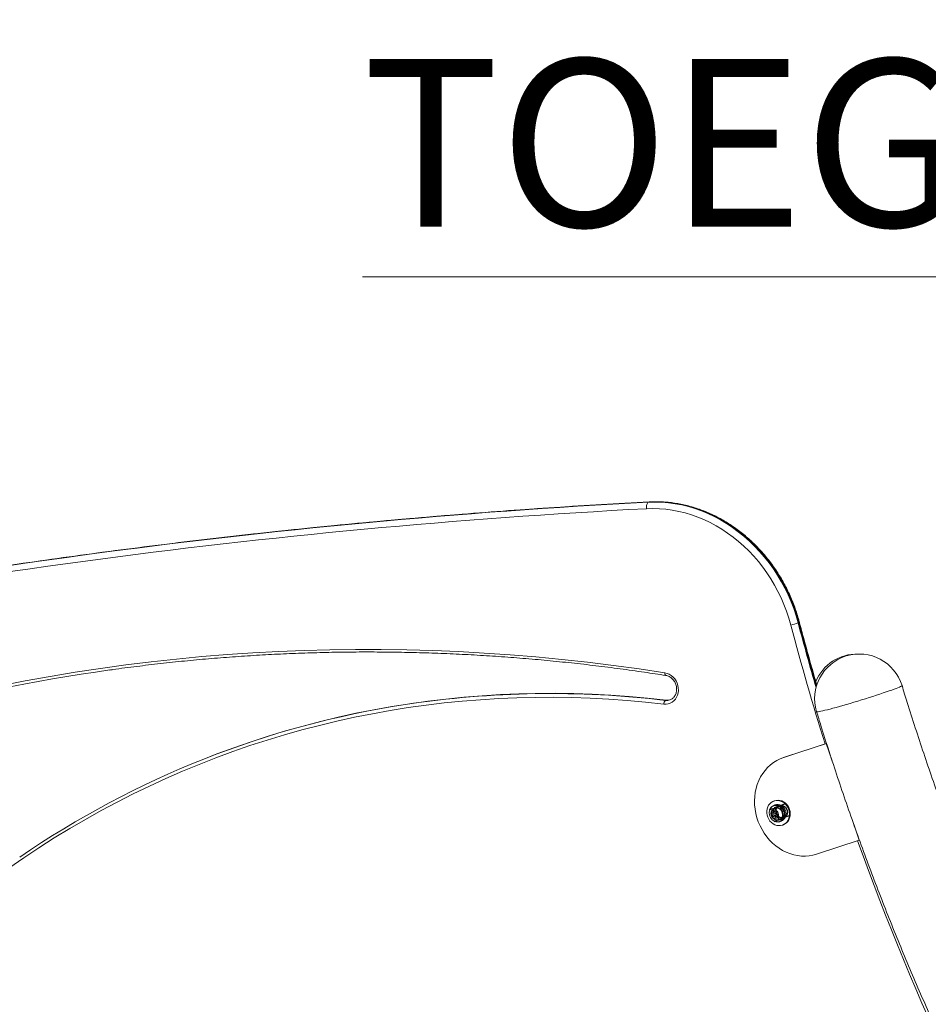
# Model space of a CAD drawing. Units: centimetres. Extents: x -158889 to 35947, y -586 to 861.
# Drawn here: x -181 to -91, y -6 to 92 of the extents above; entities that cross this region are included whole.
import ezdxf
from ezdxf import colors
from ezdxf.entities.mleader import LeaderData, LeaderLine
from ezdxf.math import Vec2, Vec3

# ---------------------------------------------------------------- set-up
doc = ezdxf.new("R2010")
doc.units = ezdxf.units.CM
doc.header["$MEASUREMENT"] = 0
doc.linetypes.add('CENTERX2', pattern=[0.8, 0.5, -0.1, 0.1, -0.1])
doc.linetypes.add('SLD-Solid', pattern=[0])
doc.layers.get('0').update_dxf_attribs({"linetype": 'SLD-Solid'})
for name, color, linetype in [('DE BLOCK FORMAT', 231, 'SLD-Solid'), ('DE VORTEX TEXT', 204, 'Continuous'), ('EN BLOCK FORMAT', 3, 'SLD-Solid'), ('EN VORTEX TEXT', 54, 'Continuous'), ('ES BLOCK FORMAT', 150, 'Continuous'), ('ES VORTEX TEXT', 82, 'Continuous'), ('FR BLOCK FORMAT', 220, 'SLD-Solid'), ('FR VORTEX TEXT', 20, 'Continuous')]:
    doc.layers.add(name, color=color, linetype=linetype)
doc.styles.add('Vortex annotative', font='arial.ttf')

msp = doc.modelspace()

# ---------------------------------------------------------------- linework, layer by layer
at = {"linetype": 'Continuous', "lineweight": 0}
for p, q in [((-118.433, 44.079), (-118.365, 44.106)), ((-118.365, 44.106), (-118.327, 44.114)), ((-103.456, 32.092), (-103.524, 32.066)), ((-116.669, 24.39), (-116.74, 24.363)), ((-104.961, 18.678), (-100.723, 20.063)), ((-104.677, 18.788), (-100.701, 20.088)), ((-100.696, 20.073), (-100.723, 20.063)), ((-100.723, 20.063), (-100.139, 18.35)), ((-162.05, 18.769), (-162.121, 18.742)), ((-104.878, 18.716), (-105.162, 18.606)), ((-104.677, 18.788), (-104.961, 18.678)), ((-104.878, 18.716), (-104.677, 18.788)), ((-105.902, 14.362), (-105.973, 14.334)), ((-105.922, 13.885), (-105.957, 13.871)), ((-105.828, 13.959), (-105.934, 13.917)), ((-106.118, 13.149), (-105.902, 13.335)), ((-105.98, 13.202), (-106.118, 13.149)), ((-106.062, 12.834), (-106.118, 13.149)), ((-105.924, 12.888), (-106.062, 12.834)), ((-105.79, 12.706), (-106.062, 12.834)), ((-105.98, 13.202), (-105.872, 13.296)), ((-105.952, 13.046), (-105.98, 13.202)), ((-105.924, 12.888), (-105.939, 12.972)), ((-105.788, 12.824), (-105.924, 12.888)), ((-105.902, 13.335), (-105.63, 13.207)), ((-105.71, 13.202), (-105.889, 13.132)), ((-105.872, 13.296), (-105.853, 13.312)), ((-105.851, 13.311), (-105.872, 13.296)), ((-105.803, 12.91), (-105.624, 12.979)), ((-105.574, 12.893), (-105.79, 12.706)), ((-105.701, 12.783), (-105.788, 12.824)), ((-105.63, 13.207), (-105.574, 12.893)), ((-104.927, 13.341), (-104.898, 13.35)), ((-104.792, 13.392), (-104.898, 13.35)), ((-104.898, 13.24), (-104.756, 13.261)), ((-104.893, 13.215), (-104.863, 13.219)), ((-104.756, 13.261), (-104.863, 13.219)), ((-105.354, 12.318), (-105.319, 12.332)), ((-105.306, 12.3), (-105.199, 12.341)), ((-105.054, 11.966), (-104.982, 11.994)), ((-97.988, 12.038), (-97.446, 10.449)), ((-97.446, 10.449), (-101.685, 9.063)), ((-97.42, 10.459), (-97.446, 10.449))]:
    msp.add_line(p, q, dxfattribs=at)
at = {"linetype": 'CENTERX2'}
for p, q in [((-106.369, 13.494), (-105.31, 13.841)), ((-105.893, 13.716), (-104.833, 14.062)), ((-105.363, 13.889), (-104.953, 12.687)), ((-105.84, 13.667), (-105.43, 12.465)), ((-104.424, 12.86), (-105.483, 12.514)), ((-104.9, 12.639), (-105.959, 12.292))]:
    msp.add_line(p, q, dxfattribs=at)
at = {"linetype": 'Continuous', "lineweight": 0, "flags": 128}
for points in [[(-118.433, 44.079), (-117.771, 44.096), (-117.105, 44.077), (-116.439, 44.021), (-115.773, 43.931), (-115.109, 43.804), (-114.448, 43.643), (-113.793, 43.446), (-113.144, 43.216), (-112.504, 42.951), (-111.873, 42.654), (-111.253, 42.324), (-110.647, 41.962), (-110.054, 41.57), (-109.478, 41.148), (-108.918, 40.697), (-108.376, 40.218), (-107.855, 39.712), (-107.354, 39.181), (-106.875, 38.626), (-106.419, 38.049), (-105.988, 37.449), (-105.582, 36.83), (-105.203, 36.193), (-104.85, 35.538), (-104.526, 34.868), (-104.231, 34.184), (-103.965, 33.488), (-103.729, 32.781), (-103.524, 32.066)], [(-103.456, 32.092), (-103.661, 32.808), (-103.897, 33.514), (-104.163, 34.21), (-104.458, 34.894), (-104.782, 35.564), (-105.135, 36.219), (-105.514, 36.857), (-105.92, 37.476), (-106.351, 38.075), (-106.807, 38.653), (-107.286, 39.208), (-107.786, 39.739), (-108.308, 40.244), (-108.85, 40.723), (-109.409, 41.174), (-109.986, 41.596), (-110.579, 41.989), (-111.185, 42.35), (-111.805, 42.68), (-112.435, 42.978), (-113.076, 43.242), (-113.725, 43.473), (-114.38, 43.669), (-115.041, 43.831), (-115.705, 43.957), (-116.371, 44.048), (-117.037, 44.103), (-117.703, 44.122), (-118.365, 44.106)], [(-118.433, 44.079), (-118.481, 44.05), (-118.524, 44), (-118.561, 43.933), (-118.59, 43.85), (-118.611, 43.754), (-118.622, 43.65), (-118.624, 43.542), (-118.616, 43.433)], [(-104.253, 31.86), (-104.451, 32.549), (-104.678, 33.229), (-104.934, 33.9), (-105.218, 34.559), (-105.531, 35.204), (-105.87, 35.835), (-106.236, 36.449), (-106.627, 37.046), (-107.042, 37.623), (-107.481, 38.18), (-107.942, 38.714), (-108.425, 39.226), (-108.928, 39.713), (-109.449, 40.174), (-109.988, 40.608), (-110.544, 41.015), (-111.115, 41.393), (-111.699, 41.741), (-112.296, 42.059), (-112.903, 42.346), (-113.52, 42.601), (-114.145, 42.823), (-114.777, 43.012), (-115.413, 43.168), (-116.053, 43.289), (-116.695, 43.377), (-117.337, 43.43), (-117.977, 43.449), (-118.616, 43.433)], [(-182.943, 25.806), (-180.46, 26.291), (-177.968, 26.742), (-175.469, 27.158), (-172.963, 27.54), (-170.45, 27.886), (-167.931, 28.198), (-165.405, 28.476), (-162.874, 28.718), (-160.338, 28.925), (-157.796, 29.098), (-155.25, 29.235), (-152.7, 29.338), (-150.146, 29.405), (-147.589, 29.437), (-145.028, 29.435), (-142.466, 29.397), (-139.901, 29.325), (-137.334, 29.217), (-134.766, 29.074), (-132.196, 28.897), (-129.627, 28.684), (-127.057, 28.437), (-124.487, 28.154), (-121.917, 27.837), (-119.349, 27.485), (-116.782, 27.098)], [(-116.782, 27.098), (-116.564, 27.045), (-116.353, 26.956), (-116.154, 26.833), (-115.972, 26.679), (-115.811, 26.498), (-115.676, 26.295), (-115.569, 26.073), (-115.493, 25.839), (-115.45, 25.598), (-115.441, 25.356), (-115.467, 25.118), (-115.525, 24.891), (-115.616, 24.68), (-115.737, 24.489), (-115.885, 24.325), (-116.056, 24.189), (-116.247, 24.087), (-116.452, 24.02), (-116.668, 23.989), (-116.888, 23.997)], [(-116.69, 26.84), (-116.709, 26.846), (-116.732, 26.866), (-116.752, 26.896), (-116.767, 26.936), (-116.777, 26.984), (-116.783, 27.039), (-116.782, 27.098)], [(-93.184, 25.829), (-93.184, 25.828), (-93.198, 25.807), (-93.247, 25.776), (-93.329, 25.734), (-93.444, 25.683), (-93.591, 25.623), (-93.77, 25.553), (-93.978, 25.476), (-94.213, 25.391), (-94.475, 25.299), (-94.76, 25.2), (-95.067, 25.097), (-95.393, 24.989), (-95.736, 24.877), (-96.092, 24.762), (-96.459, 24.645), (-96.834, 24.528), (-97.213, 24.411), (-97.595, 24.294), (-97.975, 24.179), (-98.351, 24.068), (-98.719, 23.96), (-99.077, 23.856), (-99.422, 23.758), (-99.751, 23.666), (-100.061, 23.581), (-100.35, 23.504), (-100.616, 23.435), (-100.856, 23.375), (-101.068, 23.324), (-101.252, 23.283), (-101.404, 23.252), (-101.525, 23.231), (-101.612, 23.221), (-101.666, 23.221), (-101.686, 23.231)], [(-93.184, 25.829), (-93.184, 25.828), (-93.198, 25.807), (-93.247, 25.776), (-93.329, 25.734), (-93.444, 25.683), (-93.591, 25.623), (-93.77, 25.553), (-93.978, 25.476), (-94.213, 25.391), (-94.475, 25.299), (-94.76, 25.2), (-95.067, 25.097), (-95.393, 24.989), (-95.736, 24.877), (-96.092, 24.762), (-96.459, 24.645), (-96.834, 24.528), (-97.213, 24.411), (-97.595, 24.294), (-97.975, 24.179), (-98.351, 24.068), (-98.719, 23.96), (-99.077, 23.856), (-99.422, 23.758), (-99.751, 23.666), (-100.061, 23.581), (-100.35, 23.504), (-100.616, 23.435), (-100.856, 23.375), (-101.068, 23.324), (-101.252, 23.283), (-101.404, 23.252), (-101.525, 23.231), (-101.612, 23.221), (-101.666, 23.221), (-101.686, 23.231)], [(-116.888, 23.997), (-118.719, 24.196), (-120.551, 24.36), (-122.382, 24.49), (-124.212, 24.586), (-126.041, 24.647), (-127.868, 24.673), (-129.692, 24.665), (-131.512, 24.622), (-133.33, 24.545), (-135.142, 24.433), (-136.95, 24.286), (-138.753, 24.105), (-140.55, 23.89), (-142.341, 23.64), (-144.124, 23.356), (-145.901, 23.037), (-147.669, 22.685), (-149.429, 22.299), (-151.18, 21.878), (-152.921, 21.424), (-154.653, 20.936), (-156.374, 20.415), (-158.083, 19.86), (-159.782, 19.272), (-161.468, 18.652), (-163.142, 17.998), (-164.803, 17.312), (-166.45, 16.593), (-168.083, 15.842), (-169.702, 15.059), (-171.306, 14.244), (-172.894, 13.398), (-174.467, 12.52), (-176.023, 11.612), (-177.563, 10.672), (-179.085, 9.703), (-180.589, 8.703), (-182.076, 7.673)], [(-162.05, 18.769), (-161.368, 19.031), (-159.677, 19.653), (-157.975, 20.243), (-156.26, 20.799), (-154.535, 21.322), (-152.799, 21.811), (-151.053, 22.266), (-149.297, 22.688), (-147.533, 23.075), (-145.76, 23.428), (-143.979, 23.748), (-142.19, 24.033), (-140.395, 24.283), (-138.593, 24.499), (-136.785, 24.681), (-134.973, 24.827), (-133.155, 24.94), (-131.333, 25.017), (-129.507, 25.06), (-127.679, 25.069), (-125.847, 25.042), (-124.014, 24.981), (-122.178, 24.885), (-120.342, 24.755), (-118.506, 24.59), (-116.669, 24.39)], [(-101.685, 9.063), (-102.05, 8.963), (-102.424, 8.898), (-102.805, 8.869), (-103.19, 8.876), (-103.576, 8.919), (-103.96, 8.998), (-104.339, 9.112), (-104.711, 9.26), (-105.073, 9.441), (-105.422, 9.654), (-105.756, 9.898), (-106.073, 10.17), (-106.37, 10.469), (-106.645, 10.793), (-106.896, 11.138), (-107.121, 11.503), (-107.319, 11.886), (-107.488, 12.282), (-107.627, 12.69), (-107.735, 13.107), (-107.811, 13.529), (-107.855, 13.953), (-107.866, 14.377), (-107.845, 14.798), (-107.791, 15.211), (-107.705, 15.615), (-107.587, 16.006), (-107.438, 16.382), (-107.26, 16.74), (-107.053, 17.077), (-106.82, 17.392), (-106.561, 17.68), (-106.279, 17.941), (-105.976, 18.173), (-105.654, 18.374), (-105.315, 18.543), (-104.961, 18.678)], [(-104.636, 13.855), (-104.77, 14.02), (-104.926, 14.159), (-105.099, 14.269), (-105.283, 14.348), (-105.475, 14.391), (-105.667, 14.399), (-105.855, 14.371), (-106.033, 14.308), (-106.197, 14.212), (-106.34, 14.085), (-106.46, 13.931), (-106.553, 13.755), (-106.615, 13.561), (-106.646, 13.355), (-106.645, 13.144), (-106.61, 12.933), (-106.545, 12.727), (-106.449, 12.535), (-106.327, 12.359), (-106.181, 12.207), (-106.017, 12.082), (-105.837, 11.987), (-105.649, 11.926), (-105.456, 11.9), (-105.265, 11.91), (-105.081, 11.956), (-104.91, 12.036), (-104.756, 12.148), (-104.624, 12.289), (-104.517, 12.455), (-104.439, 12.64), (-104.392, 12.841), (-104.378, 13.05), (-104.396, 13.262), (-104.446, 13.471), (-104.526, 13.671), (-104.636, 13.855)], [(-106.101, 12.483), (-106.037, 12.43), (-105.896, 12.344), (-105.744, 12.292), (-105.588, 12.274), (-105.435, 12.293), (-105.292, 12.346), (-105.165, 12.432), (-105.059, 12.547), (-104.979, 12.686), (-104.929, 12.843), (-104.91, 13.011), (-104.924, 13.183), (-104.971, 13.35), (-105.046, 13.507), (-105.149, 13.645), (-105.274, 13.76), (-105.415, 13.845), (-105.567, 13.898), (-105.723, 13.915), (-105.876, 13.897), (-106.019, 13.844), (-106.146, 13.757), (-106.252, 13.642), (-106.332, 13.503), (-106.382, 13.346), (-106.397, 13.246)], [(-106.386, 13.317), (-106.358, 13.444), (-106.294, 13.597), (-106.201, 13.729), (-106.085, 13.835), (-105.949, 13.911), (-105.8, 13.954), (-105.643, 13.961), (-105.486, 13.933), (-105.333, 13.871), (-105.193, 13.777), (-105.071, 13.656), (-104.971, 13.511), (-104.898, 13.35)], [(-105.319, 12.332), (-105.257, 12.36), (-105.129, 12.446), (-105.024, 12.561), (-104.944, 12.7), (-104.894, 12.857), (-104.875, 13.025), (-104.889, 13.196), (-104.935, 13.364), (-105.011, 13.52), (-105.114, 13.659), (-105.239, 13.773), (-105.38, 13.859), (-105.532, 13.911), (-105.688, 13.929), (-105.841, 13.911), (-105.922, 13.885)], [(-104.982, 11.994), (-104.838, 12.064), (-104.684, 12.176), (-104.552, 12.317), (-104.446, 12.482), (-104.368, 12.668), (-104.321, 12.869), (-104.306, 13.078), (-104.324, 13.29), (-104.374, 13.499), (-104.455, 13.699), (-104.564, 13.883)], [(-106.212, 12.977), (-106.174, 12.859), (-106.108, 12.755), (-106.018, 12.674), (-105.912, 12.625), (-105.801, 12.611), (-105.694, 12.633), (-105.601, 12.689), (-105.529, 12.775), (-105.486, 12.883), (-105.474, 13.003), (-105.496, 13.125), (-105.548, 13.237), (-105.628, 13.33), (-105.726, 13.396), (-105.835, 13.428), (-105.946, 13.424), (-106.047, 13.384), (-106.131, 13.312), (-106.189, 13.214), (-106.217, 13.099), (-106.212, 12.977)], [(-104.863, 13.219), (-104.844, 13.045), (-104.858, 12.874), (-104.904, 12.712), (-104.979, 12.567), (-105.081, 12.444), (-105.206, 12.349), (-105.347, 12.286), (-105.5, 12.256), (-105.658, 12.262), (-105.814, 12.304), (-105.963, 12.378), (-105.968, 12.381)], [(-105.951, 13.008), (-105.935, 12.964), (-105.906, 12.929), (-105.867, 12.908), (-105.826, 12.904), (-105.787, 12.918), (-105.758, 12.947), (-105.742, 12.988), (-105.742, 13.033), (-105.758, 13.077), (-105.787, 13.112), (-105.825, 13.133), (-105.867, 13.137), (-105.905, 13.124), (-105.935, 13.094), (-105.951, 13.054), (-105.951, 13.008)], [(-105.624, 12.979), (-105.608, 12.988), (-105.593, 12.999)]]:
    msp.add_lwpolyline(points, dxfattribs=at)
at = {"linetype": 'Continuous', "flags": 128}
for points in [[(-105.725, 13.298), (-105.697, 13.537), (-105.588, 13.737), (-105.413, 13.87), (-105.199, 13.913), (-104.979, 13.862), (-104.786, 13.723), (-104.65, 13.518), (-104.592, 13.278), (-104.619, 13.039), (-104.729, 12.839), (-104.903, 12.706), (-105.117, 12.663), (-105.337, 12.714), (-105.53, 12.853), (-105.666, 13.058), (-105.725, 13.298)], [(-106.201, 13.076), (-106.174, 13.315), (-106.064, 13.515), (-105.89, 13.648), (-105.676, 13.692), (-105.456, 13.64), (-105.263, 13.502), (-105.127, 13.297), (-105.068, 13.057), (-105.096, 12.818), (-105.205, 12.617), (-105.38, 12.485), (-105.594, 12.441), (-105.813, 12.492), (-106.006, 12.631), (-106.142, 12.836), (-106.201, 13.076)]]:
    msp.add_lwpolyline(points, dxfattribs=at)
at = {"linetype": 'Continuous', "lineweight": 0}
for centre, radius, start, end in [((-83.13, -635.853), 680.871, 92.966361, 102.458018), ((-83.404, -636.085), 680.429, 92.96633, 102.458036), ((-83.164, -636.136), 681.129, 92.968162, 102.456215), ((-105.668, 38.251), 6.546, 282.47717, 289.11298), ((147.385, 98.103), 260.212, 194.74842, 197.45715), ((147.256, 98.08), 259.323, 194.74772, 196.22311), ((-103.47, 32.19), 0.099, 277.83477, 318.92182), ((147.335, 98.11), 259.335, 194.7478, 196.19823), ((-97.435, 24.53), 4.445, 16.99644, 196.99644), ((-97.666, 24.53), 4.445, 88.51263, 157.5329), ((-147.089, -150.173), 179.305, 98.00156, 112.73816), ((-128.162, -71.178), 96.221, 83.18251, 98.63481), ((-128.647, -67.446), 92.459, 98.68507, 124.4876), ((-116.463, 24.038), 0.426, 130.50395, 185.62387), ((-116.619, 25.355), 1, 263.01723, 290.38499), ((-116.548, 25.383), 1, 263.01522, 291.10658), ((-105.536, 13.276), 1.146, 31.99815, 108.64618), ((-105.585, 13.171), 0.824, 15.53396, 107.10543), ((-105.478, 13.164), 0.923, 174.88376, 190.05648), ((-105.478, 13.164), 0.923, 190.05648, 227.56793), ((-105.69, 13.1), 0.267, 132.74604, 191.7481), ((-105.662, 13.084), 0.289, 212.11533, 244.23947), ((-105.685, 13.039), 0.238, 244.40603, 270.92513), ((-105.675, 13.109), 0.0988, 61.3798, 110.3813), ((-105.515, 13.06), 0.785, 293.69147, 14.80651), ((147.593, 98.111), 260.411, 199.6835, 210.81837)]:
    msp.add_arc(centre, radius, start, end, dxfattribs=at)
for points, knots in [([(-118.327, 44.114), (-119.141, 44.071), (-121.502, 43.945), (-125.406, 43.713), (-130.038, 43.408), (-134.666, 43.072), (-139.289, 42.704), (-143.908, 42.306), (-148.522, 41.877), (-153.131, 41.416), (-157.735, 40.925), (-162.334, 40.403), (-166.927, 39.849), (-171.515, 39.265), (-176.097, 38.65), (-180.673, 38.004), (-185.243, 37.327), (-189.807, 36.62), (-194.364, 35.881), (-198.915, 35.112), (-203.459, 34.312), (-207.996, 33.482), (-212.526, 32.62), (-217.049, 31.728), (-221.565, 30.805), (-225.879, 29.895), (-228.685, 29.279), (-229.992, 28.992)], [0, 0, 0, 0, 0.021581, 0.062569, 0.103557, 0.144544, 0.185532, 0.22652, 0.267508, 0.308496, 0.349483, 0.390471, 0.431459, 0.472446, 0.513434, 0.554421, 0.595409, 0.636396, 0.677384, 0.718371, 0.759359, 0.800346, 0.841334, 0.882321, 0.923308, 0.964296, 1, 1, 1, 1]), ([(-103.395, 32.125), (-103.427, 32.244), (-103.52, 32.586), (-103.693, 33.147), (-103.924, 33.802), (-104.182, 34.448), (-104.465, 35.082), (-104.773, 35.704), (-105.106, 36.313), (-105.462, 36.906), (-105.841, 37.484), (-106.243, 38.044), (-106.666, 38.585), (-107.109, 39.107), (-107.572, 39.608), (-108.054, 40.087), (-108.553, 40.544), (-109.069, 40.976), (-109.601, 41.384), (-110.147, 41.767), (-110.706, 42.123), (-111.277, 42.452), (-111.86, 42.753), (-112.452, 43.026), (-113.052, 43.27), (-113.66, 43.485), (-114.273, 43.669), (-114.891, 43.824), (-115.513, 43.947), (-116.137, 44.04), (-116.761, 44.102), (-117.385, 44.132), (-117.907, 44.133), (-118.22, 44.119), (-118.327, 44.114)], [0, 0, 0, 0, 0.017186, 0.049431, 0.081678, 0.113926, 0.146175, 0.178424, 0.210673, 0.242921, 0.27517, 0.307417, 0.339664, 0.371909, 0.404152, 0.436392, 0.468629, 0.500862, 0.533091, 0.565315, 0.597533, 0.629744, 0.661948, 0.694143, 0.726329, 0.758505, 0.79067, 0.822824, 0.854966, 0.887095, 0.919212, 0.951317, 0.98341, 1, 1, 1, 1]), ([(-101.66, 25.862), (-101.86, 26.556), (-102.309, 28.109), (-102.884, 30.198), (-103.254, 31.594), (-103.395, 32.125)], [0, 0, 0, 0, 0.333231, 0.746042, 1, 1, 1, 1]), ([(-172.064, 27.381), (-171.952, 27.397), (-171.053, 27.529), (-169.361, 27.746), (-166.987, 28.032), (-164.608, 28.283), (-162.223, 28.504), (-159.834, 28.694), (-157.44, 28.853), (-155.043, 28.981), (-152.642, 29.077), (-150.237, 29.143), (-147.83, 29.178), (-145.419, 29.181), (-143.007, 29.153), (-140.592, 29.095), (-138.176, 29.005), (-135.758, 28.884), (-133.339, 28.732), (-130.92, 28.549), (-128.5, 28.335), (-126.08, 28.09), (-123.66, 27.814), (-121.241, 27.506), (-118.918, 27.183), (-117.401, 26.949), (-116.69, 26.84)], [0, 0, 0, 0, 0.006149, 0.049583, 0.093016, 0.13645, 0.179883, 0.223316, 0.266749, 0.310182, 0.353615, 0.397048, 0.44048, 0.483912, 0.527345, 0.570777, 0.614209, 0.657641, 0.701072, 0.744504, 0.787935, 0.831366, 0.874797, 0.918228, 0.961659, 1, 1, 1, 1]), ([(-116.69, 26.84), (-116.663, 26.835), (-116.579, 26.82), (-116.438, 26.773), (-116.274, 26.688), (-116.12, 26.576), (-115.982, 26.441), (-115.862, 26.285), (-115.763, 26.113), (-115.687, 25.929), (-115.637, 25.737), (-115.613, 25.542), (-115.617, 25.35), (-115.646, 25.164), (-115.701, 24.989), (-115.78, 24.829), (-115.881, 24.688), (-116.002, 24.569), (-116.132, 24.476), (-116.226, 24.438), (-116.27, 24.42)], [0, 0, 0, 0, 0.027445, 0.086259, 0.144656, 0.202559, 0.260113, 0.317437, 0.37461, 0.431684, 0.488697, 0.545665, 0.602627, 0.659643, 0.716794, 0.774213, 0.832064, 0.890524, 0.949729, 1, 1, 1, 1]), ([(-43.79, -64.522), (-44.086, -64.175), (-44.947, -63.164), (-46.358, -61.474), (-48.017, -59.446), (-49.656, -57.398), (-51.274, -55.33), (-52.872, -53.244), (-54.449, -51.139), (-56.004, -49.016), (-57.539, -46.875), (-59.051, -44.716), (-60.542, -42.54), (-62.011, -40.347), (-63.458, -38.137), (-64.882, -35.91), (-66.283, -33.667), (-67.662, -31.408), (-69.018, -29.134), (-70.351, -26.845), (-71.66, -24.54), (-72.945, -22.221), (-74.207, -19.888), (-75.445, -17.541), (-76.659, -15.18), (-77.849, -12.807), (-79.014, -10.42), (-80.154, -8.02), (-81.27, -5.609), (-82.361, -3.185), (-83.426, -0.75), (-84.467, 1.697), (-85.482, 4.154), (-86.472, 6.622), (-87.436, 9.1), (-88.374, 11.588), (-89.286, 14.085), (-90.172, 16.591), (-91.032, 19.106), (-91.866, 21.63), (-92.581, 23.872), (-93.013, 25.274), (-93.184, 25.829)], [0, 0, 0, 0, 0.013341, 0.038867, 0.064394, 0.089921, 0.115447, 0.140973, 0.166498, 0.192024, 0.217549, 0.243074, 0.268599, 0.294123, 0.319647, 0.345172, 0.370696, 0.39622, 0.421743, 0.447267, 0.472791, 0.498314, 0.523837, 0.549361, 0.574884, 0.600407, 0.62593, 0.651452, 0.676975, 0.702498, 0.728021, 0.753543, 0.779066, 0.804589, 0.830111, 0.855634, 0.881156, 0.906679, 0.932201, 0.957724, 0.983246, 1, 1, 1, 1]), ([(-101.686, 23.231), (-101.545, 22.773), (-101.138, 21.45), (-100.446, 19.269), (-99.599, 16.691), (-98.725, 14.121), (-97.825, 11.559), (-96.898, 9.007), (-95.945, 6.465), (-94.967, 3.932), (-93.962, 1.409), (-92.932, -1.103), (-91.876, -3.604), (-90.795, -6.094), (-89.688, -8.572), (-88.556, -11.039), (-87.399, -13.493), (-86.217, -15.935), (-85.011, -18.364), (-83.78, -20.78), (-82.524, -23.182), (-81.245, -25.57), (-79.941, -27.944), (-78.614, -30.304), (-77.262, -32.649), (-75.888, -34.978), (-74.49, -37.293), (-73.069, -39.591), (-71.625, -41.873), (-70.158, -44.139), (-68.668, -46.388), (-67.157, -48.621), (-65.623, -50.836), (-64.067, -53.033), (-62.49, -55.212), (-60.891, -57.373), (-59.271, -59.516), (-57.63, -61.64), (-55.968, -63.744), (-54.285, -65.83), (-52.612, -67.859), (-51.362, -69.344), (-50.681, -70.142), (-50.549, -70.297)], [0, 0, 0, 0, 0.013342, 0.038528, 0.063713, 0.088898, 0.114084, 0.139269, 0.164455, 0.189641, 0.214826, 0.240012, 0.265197, 0.290383, 0.315569, 0.340754, 0.36594, 0.391125, 0.416311, 0.441496, 0.466682, 0.491867, 0.517052, 0.542237, 0.567422, 0.592608, 0.617793, 0.642977, 0.668162, 0.693347, 0.718531, 0.743716, 0.7689, 0.794084, 0.819268, 0.844452, 0.869635, 0.894819, 0.920002, 0.945185, 0.970368, 0.994224, 1, 1, 1, 1])]:
    msp.add_open_spline(points, degree=3, knots=knots, dxfattribs=at)

# ---------------------------------------------------------------- leaders
at = {"layer": 'DE BLOCK FORMAT'}
ml = msp.add_multileader_mtext('Standard', dxfattribs=at)
ml.set_content('TOEGUARD{\\H1.0833x;™}', color=256, style='Vortex annotative')
ml.set_leader_properties(color=256, lineweight=18)
ml.build(insert=Vec2(0, 0))
ml.multileader.update_dxf_attribs({"text_left_attachment_type": 5, "text_right_attachment_type": 5, "dogleg_length": 0, "arrow_head_size": 16.669, "scale": 70})
ctx = ml.context
ctx.base_point, ctx.scale, ctx.char_height, ctx.arrow_head_size, ctx.landing_gap_size, ctx.plane_origin = Vec3(-176.766, 66.495), 70, 16.66875, 16.669, 13.891, Vec3(-223.746, 106.969)
ctx.left_attachment, ctx.right_attachment, ctx.text_align_type = 5, 5, 2
notes = []
notes.append((ctx, [(1, (1, 1, 0), (4.395, 66.495), (-1, 0), 0, [(0, [(70.79, -59.53)], 0, [])])]))
ctx.mtext.insert, ctx.mtext.width, ctx.mtext.defined_height, ctx.mtext.alignment, ctx.mtext.flow_direction = Vec3(-9.496, 88.164), 2269.71147, 13.212, 3, 5
at = {"layer": 'DE VORTEX TEXT'}
ml = msp.add_multileader_mtext('Standard', dxfattribs=at)
ml.set_content('TOEGUARD{\\H1.0833x;™}', color=256, style='Vortex annotative')
ml.set_leader_properties(color=256, lineweight=18)
ml.build(insert=Vec2(0, 0))
ml.multileader.update_dxf_attribs({"text_left_attachment_type": 5, "text_right_attachment_type": 5, "dogleg_length": 0, "arrow_head_size": 10.477, "scale": 44})
ctx = ml.context
ctx.base_point, ctx.scale, ctx.char_height, ctx.arrow_head_size, ctx.landing_gap_size, ctx.plane_origin = Vec3(-109.478, 66.495), 44, 10.4775, 10.477, 8.731, Vec3(-156.458, 106.969)
ctx.left_attachment, ctx.right_attachment, ctx.text_align_type = 5, 5, 2
notes.append((ctx, [(1, (1, 1, 0), (4.395, 66.495), (-1, 0), 0, [(0, [(70.79, -59.53)], 0, [])])]))
ctx.mtext.insert, ctx.mtext.width, ctx.mtext.defined_height, ctx.mtext.alignment, ctx.mtext.flow_direction = Vec3(-4.337, 80.116), 1426.67578, 8.305, 3, 5
at = {"layer": 'EN BLOCK FORMAT'}
ml = msp.add_multileader_mtext('Standard', dxfattribs=at)
ml.set_content('TOEGUARD{\\H1.0833x;™}', color=256, style='Vortex annotative')
ml.set_leader_properties(color=256, lineweight=18)
ml.build(insert=Vec2(0, 0))
ml.multileader.update_dxf_attribs({"text_left_attachment_type": 5, "text_right_attachment_type": 5, "dogleg_length": 0, "arrow_head_size": 16.669, "scale": 70})
ctx = ml.context
ctx.base_point, ctx.scale, ctx.char_height, ctx.arrow_head_size, ctx.landing_gap_size, ctx.plane_origin = Vec3(-176.766, 66.495), 70, 16.66875, 16.669, 13.891, Vec3(-392.37, 13.105)
ctx.left_attachment, ctx.right_attachment, ctx.text_align_type = 5, 5, 2
notes.append((ctx, [(1, (1, 1, 0), (4.395, 66.495), (-1, 0), 0, [(0, [(70.79, -59.53)], 0, [])])]))
ctx.mtext.insert, ctx.mtext.width, ctx.mtext.alignment, ctx.mtext.flow_direction = Vec3(-9.496, 88.164), 118.20312, 3, 5
at = {"layer": 'EN VORTEX TEXT'}
ml = msp.add_multileader_mtext('Standard', dxfattribs=at)
ml.set_content('TOEGUARD{\\H1.0833x;™}', color=256, style='Vortex annotative')
ml.set_leader_properties(color=256, lineweight=18)
ml.build(insert=Vec2(0, 0))
ml.multileader.update_dxf_attribs({"text_left_attachment_type": 5, "text_right_attachment_type": 5, "dogleg_length": 0, "arrow_head_size": 10.477, "scale": 44})
ctx = ml.context
ctx.base_point, ctx.scale, ctx.char_height, ctx.arrow_head_size, ctx.landing_gap_size, ctx.plane_origin = Vec3(-109.478, 66.495), 44, 10.4775, 10.477, 8.731, Vec3(-325.082, 13.105)
ctx.left_attachment, ctx.right_attachment, ctx.text_align_type = 5, 5, 2
notes.append((ctx, [(1, (1, 1, 0), (4.395, 66.495), (-1, 0), 0, [(0, [(70.79, -59.53)], 0, [])])]))
ctx.mtext.insert, ctx.mtext.width, ctx.mtext.alignment, ctx.mtext.flow_direction = Vec3(-4.337, 80.116), 74.2991, 3, 5
at = {"layer": 'ES BLOCK FORMAT'}
ml = msp.add_multileader_mtext('Standard', dxfattribs=at)
ml.set_content('\\A1;ENTRADA DE LA LÍNEA DE AGUA\\P DE 1 1/2" (38mm)  \\P(SUMINISTRADA POR EL INSTALADOR)\\PENTRADA DE LA LÍNEA DE AGUA \\PDEBE ESTAR CONECTADA  A & B \\P(HECHO POR EL INSTALADOR)', color=256, style='Vortex annotative')
ml.set_leader_properties(color=256, lineweight=18)
ml.build(insert=Vec2(0, 0))
ml.multileader.update_dxf_attribs({"text_left_attachment_type": 5, "text_right_attachment_type": 5, "dogleg_length": 0, "arrow_head_size": 16.669, "scale": 70})
ctx = ml.context
ctx.base_point, ctx.scale, ctx.char_height, ctx.arrow_head_size, ctx.landing_gap_size, ctx.plane_origin = Vec3(-387.712, 686.043), 70, 16.66875, 16.669, 13.891, Vec3(-310.492, 646.183)
ctx.left_attachment, ctx.right_attachment, ctx.text_align_type = 5, 5, 2
notes.append((ctx, [(1, (1, 1, 0), (76.435, 686.043), (-1, 0), 0, [(0, [(157.034, 549.507)], 0, [])])]))
ctx.mtext.insert, ctx.mtext.alignment, ctx.mtext.flow_direction = Vec3(62.545, 856.104), 3, 5
ml = msp.add_multileader_mtext('Standard', dxfattribs=at)
ml.set_content('TOEGUARD{\\H1.0833x;™}', color=256, style='Vortex annotative')
ml.set_leader_properties(color=256, lineweight=18)
ml.build(insert=Vec2(0, 0))
ml.multileader.update_dxf_attribs({"text_left_attachment_type": 5, "text_right_attachment_type": 5, "dogleg_length": 0, "arrow_head_size": 16.669, "scale": 70})
ctx = ml.context
ctx.base_point, ctx.scale, ctx.char_height, ctx.arrow_head_size, ctx.landing_gap_size, ctx.plane_origin = Vec3(-176.766, 66.495), 70, 16.66875, 16.669, 13.891, Vec3(-392.37, 13.105)
ctx.left_attachment, ctx.right_attachment, ctx.text_align_type = 5, 5, 2
notes.append((ctx, [(1, (1, 1, 0), (4.395, 66.495), (-1, 0), 0, [(0, [(70.79, -59.53)], 0, [])])]))
ctx.mtext.insert, ctx.mtext.width, ctx.mtext.alignment, ctx.mtext.flow_direction = Vec3(-9.496, 88.164), 118.20312, 3, 5
at = {"layer": 'ES VORTEX TEXT'}
ml = msp.add_multileader_mtext('Standard', dxfattribs=at)
ml.set_content('TOEGUARD{\\H1.0833x;™}', color=256, style='Vortex annotative')
ml.set_leader_properties(color=256, lineweight=18)
ml.build(insert=Vec2(0, 0))
ml.multileader.update_dxf_attribs({"text_left_attachment_type": 5, "text_right_attachment_type": 5, "dogleg_length": 0, "arrow_head_size": 10.477, "scale": 44})
ctx = ml.context
ctx.base_point, ctx.scale, ctx.char_height, ctx.arrow_head_size, ctx.landing_gap_size, ctx.plane_origin = Vec3(-109.478, 66.495), 44, 10.4775, 10.477, 8.731, Vec3(-325.082, 13.105)
ctx.left_attachment, ctx.right_attachment, ctx.text_align_type = 5, 5, 2
notes.append((ctx, [(1, (1, 1, 0), (4.395, 66.495), (-1, 0), 0, [(0, [(70.79, -59.53)], 0, [])])]))
ctx.mtext.insert, ctx.mtext.width, ctx.mtext.alignment, ctx.mtext.flow_direction = Vec3(-4.337, 80.116), 74.2991, 3, 5
at = {"layer": 'FR BLOCK FORMAT'}
ml = msp.add_multileader_mtext('Standard', dxfattribs=at)
ml.set_content('TOEGUARD{\\H1.0833x;™}', color=256, style='Vortex annotative')
ml.set_leader_properties(color=256, lineweight=18)
ml.build(insert=Vec2(0, 0))
ml.multileader.update_dxf_attribs({"text_left_attachment_type": 5, "text_right_attachment_type": 5, "dogleg_length": 0, "arrow_head_size": 16.669, "scale": 70})
ctx = ml.context
ctx.base_point, ctx.scale, ctx.char_height, ctx.arrow_head_size, ctx.landing_gap_size, ctx.plane_origin = Vec3(-176.766, 66.495), 70, 16.66875, 16.669, 13.891, Vec3(-392.37, 13.105)
ctx.left_attachment, ctx.right_attachment, ctx.text_align_type = 5, 5, 2
notes.append((ctx, [(1, (1, 1, 0), (4.395, 66.495), (-1, 0), 0, [(0, [(70.79, -59.53)], 0, [])])]))
ctx.mtext.insert, ctx.mtext.width, ctx.mtext.alignment, ctx.mtext.flow_direction = Vec3(-9.496, 88.164), 118.20312, 3, 5
at = {"layer": 'FR VORTEX TEXT'}
ml = msp.add_multileader_mtext('Standard', dxfattribs=at)
ml.set_content('TOEGUARD{\\H1.0833x;™}', color=256, style='Vortex annotative')
ml.set_leader_properties(color=256, lineweight=18)
ml.build(insert=Vec2(0, 0))
ml.multileader.update_dxf_attribs({"text_left_attachment_type": 5, "text_right_attachment_type": 5, "dogleg_length": 0, "arrow_head_size": 10.477, "scale": 44})
ctx = ml.context
ctx.base_point, ctx.scale, ctx.char_height, ctx.arrow_head_size, ctx.landing_gap_size, ctx.plane_origin = Vec3(-109.478, 66.495), 44, 10.4775, 10.477, 8.731, Vec3(-325.082, 13.105)
ctx.left_attachment, ctx.right_attachment, ctx.text_align_type = 5, 5, 2
notes.append((ctx, [(1, (1, 1, 0), (4.395, 66.495), (-1, 0), 0, [(0, [(70.79, -59.53)], 0, [])])]))
ctx.mtext.insert, ctx.mtext.width, ctx.mtext.alignment, ctx.mtext.flow_direction = Vec3(-4.337, 80.116), 74.2991, 3, 5
for ctx, leaders in notes:
    for number, flags, end, landing, length, lines in leaders:
        leader = LeaderData()
        leader.index, (leader.has_last_leader_line, leader.has_dogleg_vector, leader.attachment_direction) = number, flags
        leader.last_leader_point, leader.dogleg_vector, leader.dogleg_length = Vec3(end), Vec3(landing), length
        for number, points, colour, breaks in lines:
            line = LeaderLine()
            line.index, line.vertices, line.color, line.breaks = number, Vec3.list(points), colors.encode_raw_color(colour), breaks
            leader.lines.append(line)
        ctx.leaders.append(leader)

doc.saveas('drawing.dxf')
